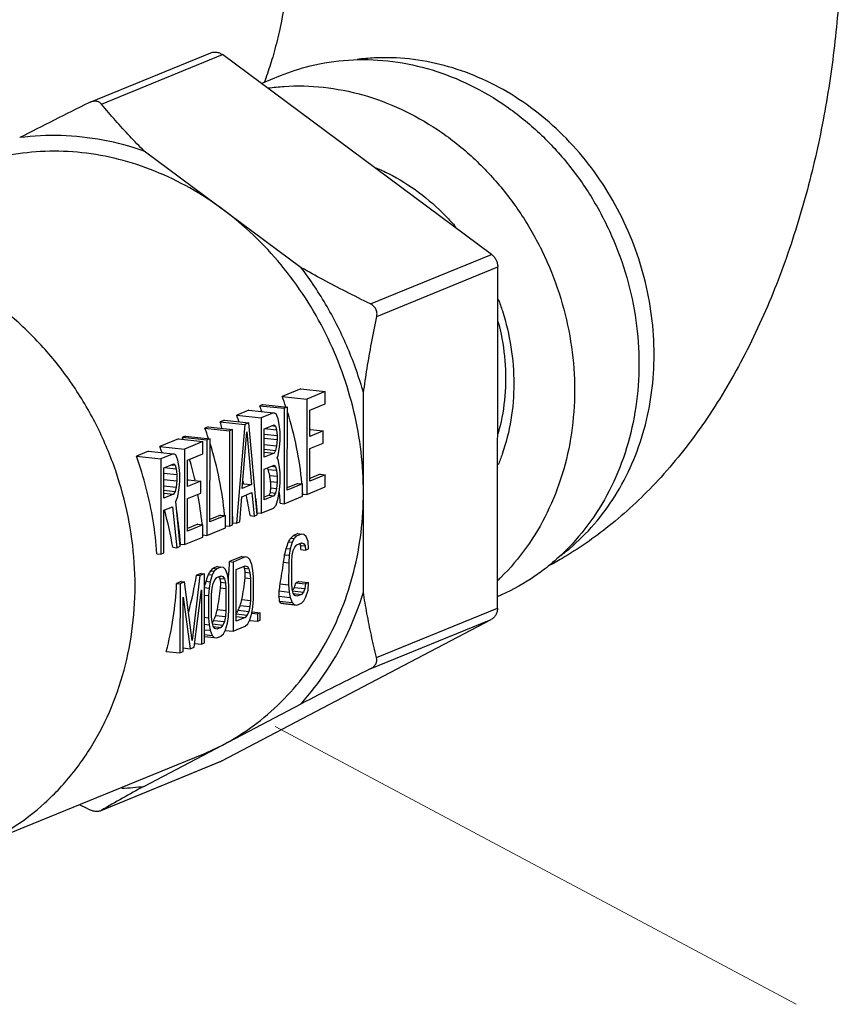
# Model space of a CAD drawing. Units: inches. Extents: x 13.31 to 19.9, y 5.58 to 11.76.
# Drawn here: x 16.64 to 16.86, y 7.8 to 8.07 of the extents above; entities that cross this region are included whole.
import ezdxf

# ---------------------------------------------------------------- set-up
doc = ezdxf.new("R2010")
doc.units = ezdxf.units.IN
doc.header["$LTSCALE"] = 1.21
doc.header["$MEASUREMENT"] = 0
doc.layers.get('0').update_dxf_attribs({"linetype": 'CONTINUOUS'})
for name, color, linetype in [('03_AXES', 7, 'CONTINUOUS'), ('08_CHAMFERS', 7, 'CONTINUOUS'), ('08_ROUNDS', 7, 'CONTINUOUS')]:
    doc.layers.add(name, color=color, linetype=linetype)

msp = doc.modelspace()

# ---------------------------------------------------------------- linework, layer by layer
at = {"color": 7, "linetype": 'Continuous'}
for p, q in [((16.70248928801274, 8.051836552524804), (16.707852174259, 8.05403332417944)), ((16.71345270001012, 7.966812446018878), (16.70832419846693, 7.964711684168407)), ((16.71345270001012, 7.966812446018878), (16.72027999012939, 7.966073072591268)), ((16.70832419846693, 7.964711684168407), (16.71515148856001, 7.963972310714604)), ((16.71515148856001, 7.963972310714604), (16.71513521580818, 7.93742100297923)), ((16.72027999012939, 7.966073072591268), (16.71515148856001, 7.963972310714604)), ((16.720277912744, 7.962683542043358), (16.72027999012939, 7.966073072591268)), ((16.70291078095709, 7.96249421362017), (16.70205603305714, 7.962144087631641)), ((16.70205603305714, 7.962144087631641), (16.70888332317641, 7.961404714177839)), ((16.70291078095709, 7.96249421362017), (16.70973807105018, 7.961754840192559)), ((16.70888332317641, 7.961404714177839), (16.70886705039839, 7.934853406442464)), ((16.70973807105018, 7.961754840192559), (16.70888332317641, 7.961404714177839)), ((16.70972387565755, 7.938593060595467), (16.70973807105018, 7.961754840192559)), ((16.71600416263664, 7.960932907648145), (16.720277912744, 7.962683542043358)), ((16.69906440123765, 7.960918640778683), (16.6956454025661, 7.959518133838726)), ((16.6956454025661, 7.959518133838726), (16.70247269268538, 7.958778760411116)), ((16.69906440123765, 7.960918640778683), (16.70589169133073, 7.960179267351073)), ((16.70247269268538, 7.958778760411116), (16.70245641990735, 7.932227452675741)), ((16.70589169133073, 7.960179267351073), (16.70247269268538, 7.958778760411116)), ((16.70660364214494, 7.959906119210199), (16.70589169133073, 7.960179267351073)), ((16.70717243537245, 7.958444772235384), (16.70660364214494, 7.959906119210199)), ((16.7075984243901, 7.956360150135886), (16.70717243537245, 7.958444772235384)), ((16.71599966166551, 7.953588929600496), (16.71600416263664, 7.960932907648145)), ((16.68766773428467, 7.956250282391446), (16.68681298641091, 7.955900156376725)), ((16.68681298641091, 7.955900156376725), (16.69364027650399, 7.955160782949115)), ((16.68766773428467, 7.956250282391446), (16.69449502440395, 7.955510908937644)), ((16.69222640392075, 7.958117626898771), (16.69108673295622, 7.957650789331402)), ((16.69108673295622, 7.957650789331402), (16.6979140230493, 7.956911415877601)), ((16.69222640392075, 7.958117626898771), (16.69905369401383, 7.95737825347116)), ((16.6979140230493, 7.956911415877601), (16.69561842259045, 7.929426438795828)), ((16.69905369401383, 7.95737825347116), (16.6979140230493, 7.956911415877601)), ((16.70131675606694, 7.931760617989447), (16.69905369401383, 7.95737825347116)), ((16.7033205231002, 7.947830459935552), (16.70332537032405, 7.955739358785193)), ((16.70332537032405, 7.955739358785193), (16.70603207907897, 7.956848094059311)), ((16.7034719110775, 7.955799385545213), (16.70674333028981, 7.955445101407188)), ((16.70536863494519, 7.956576330824571), (16.70645910677622, 7.956458236251583)), ((16.70603207907897, 7.956848094059311), (16.70645910677622, 7.956458236251583)), ((16.70645910677622, 7.956458236251583), (16.70674333028981, 7.955445101407188)), ((16.70773984369383, 7.954723740140615), (16.7075984243901, 7.956360150135886)), ((16.67940515003659, 7.952865722272591), (16.6742766484934, 7.950764960395928)), ((16.67940515003659, 7.952865722272591), (16.68623244015586, 7.952126348818789)), ((16.68139956890107, 7.95368268585468), (16.68054482100111, 7.95333255983996)), ((16.68054482100111, 7.95333255983996), (16.68737211112039, 7.952593186412349)), ((16.68139956890107, 7.95368268585468), (16.68822685902034, 7.952943312427069)), ((16.68822685902034, 7.952943312427069), (16.68737211112039, 7.952593186412349)), ((16.68821266360152, 7.929781532829978), (16.68822685902034, 7.952943312427069)), ((16.69364027650399, 7.955160782949115), (16.69362400375216, 7.92860947521374)), ((16.69449502440395, 7.955510908937644), (16.69364027650399, 7.955160782949115)), ((16.69447875162592, 7.92895960122846), (16.69449502440395, 7.955510908937644)), ((16.69719100005776, 7.939107079313445), (16.69848247717439, 7.954885149122265)), ((16.69848247717439, 7.954885149122265), (16.69975525082935, 7.940157460264873)), ((16.70332373088812, 7.953064421651239), (16.70688405711427, 7.952678849834124)), ((16.70332442334118, 7.954194263255223), (16.70688474956734, 7.953808691438109)), ((16.70674333028981, 7.955445101407188), (16.70688474956734, 7.953808691438109)), ((16.70688474956734, 7.953808691438109), (16.70688405711427, 7.952678849834124)), ((16.7077384587615, 7.952464055020661), (16.70773984369383, 7.954723740140615)), ((16.71970357627752, 7.955106145185834), (16.71599966166551, 7.953588929600496)), ((16.71618388126332, 7.955487316790844), (16.71600077918177, 7.955412313605192)), ((16.71618388126332, 7.955487316790844), (16.71970357627752, 7.955106145185834)), ((16.71970149889213, 7.951716616576102), (16.71970357627752, 7.955106145185834)), ((16.6742766484934, 7.950764960395928), (16.68110393861267, 7.950025586968318)), ((16.68623244015586, 7.952126348818789), (16.68110393861267, 7.950025586968318)), ((16.68623036277047, 7.948736818297071), (16.68623244015586, 7.952126348818789)), ((16.68737211112039, 7.952593186412349), (16.68735583834236, 7.926041878676974)), ((16.70332264700184, 7.951295880149425), (16.70674056045135, 7.950925731193472)), ((16.70674056045135, 7.950925731193472), (16.70645495203163, 7.949679179005928)), ((16.70688405711427, 7.952678849834124), (16.70674056045135, 7.950925731193472)), ((16.70716620324247, 7.948276186353804), (16.70759496209858, 7.950710936380007)), ((16.70759496209858, 7.950710936380007), (16.7077384587615, 7.952464055020661)), ((16.7159920446032, 7.941160658598962), (16.71599758428012, 7.950199400964572)), ((16.71599758428012, 7.950199400964572), (16.71970149889213, 7.951716616576102)), ((16.6711425657885, 7.949481162127546), (16.66772356714315, 7.948080655213781)), ((16.66772356714315, 7.948080655213781), (16.67455085726242, 7.947341281759979)), ((16.6711425657885, 7.949481162127546), (16.67796985590778, 7.948741788699935)), ((16.67455085726242, 7.947341281759979), (16.6745345844844, 7.920789974024603)), ((16.67796985590778, 7.948741788699935), (16.67455085726242, 7.947341281759979)), ((16.67868179959788, 7.948468637651795), (16.67796985590778, 7.948741788699935)), ((16.67925059282539, 7.94700729067698), (16.67868179959788, 7.948468637651795)), ((16.68110393861267, 7.950025586968318), (16.68108766583465, 7.923474279232943)), ((16.68195660912724, 7.946986182435129), (16.68623036277047, 7.948736818297071)), ((16.70602723185512, 7.948939195209672), (16.7033205231002, 7.947830459935552)), ((16.70332138221031, 7.949232229964591), (16.70602723185512, 7.948939195209672)), ((16.70332186410924, 7.950018482291945), (16.70645495203163, 7.949679179005928)), ((16.70645495203163, 7.949679179005928), (16.70602723185512, 7.948939195209672)), ((16.70688094104928, 7.947594556880238), (16.70716620324247, 7.948276186353804)), ((16.7071655107894, 7.94714634474982), (16.70688094104928, 7.947594556880238)), ((16.67539868055314, 7.93639297837715), (16.67540387400352, 7.944866799940767)), ((16.67540387400352, 7.944866799940767), (16.67811058275844, 7.945975535214886)), ((16.67555041475697, 7.944926826674596), (16.67882183396927, 7.944572542562762)), ((16.67744713493164, 7.945703770487224), (16.67853761045569, 7.945585675495172)), ((16.67811058275844, 7.945975535214886), (16.67853761045569, 7.945585675495172)), ((16.67853761045569, 7.945585675495172), (16.67882183396927, 7.944572542562762)), ((16.67967658896715, 7.944922671484748), (16.67925059282539, 7.94700729067698)), ((16.67981800827087, 7.943286261515668), (16.67967658896715, 7.944922671484748)), ((16.68195210812992, 7.93964220438748), (16.68195660912724, 7.946986182435129)), ((16.70331844571481, 7.94444093129963), (16.70602515446973, 7.945549666573747)), ((16.70536171036214, 7.945277903339006), (16.70645218219317, 7.94515980876602)), ((16.70602515446973, 7.945549666573747), (16.70645218219317, 7.94515980876602)), ((16.70645218219317, 7.94515980876602), (16.70673640570676, 7.944146673921623)), ((16.70759149980706, 7.945061720738336), (16.7071655107894, 7.94714634474982)), ((16.70773291911078, 7.943425311712154), (16.70759149980706, 7.945061720738336)), ((16.67540292704684, 7.943321704410797), (16.67896325324681, 7.942936132593682)), ((16.67882183396927, 7.944572542562762), (16.67896325324681, 7.942936132593682)), ((16.67896325324681, 7.942936132593682), (16.67896221456721, 7.941241368275721)), ((16.67981662333855, 7.941026576395714), (16.67981800827087, 7.943286261515668)), ((16.70331325229062, 7.935967109736011), (16.70331844571481, 7.94444093129963)), ((16.70440390387449, 7.94439927633727), (16.70673640570676, 7.944146673921623)), ((16.70483116048617, 7.942731911086479), (16.70687782498429, 7.942510263952544)), ((16.70673640570676, 7.944146673921623), (16.70687782498429, 7.942510263952544)), ((16.70687782498429, 7.942510263952544), (16.70687678630469, 7.940815499634582)), ((16.70773118795192, 7.940600703878221), (16.70773291911078, 7.943425311712154)), ((16.72026579471057, 7.942911292994176), (16.7159920446032, 7.941160658598962)), ((16.71888719943927, 7.943060590411715), (16.71599248231693, 7.941874842245604)), ((16.71888719943927, 7.943060590411715), (16.72026579471057, 7.942911292994176)), ((16.72026371735137, 7.939521764855892), (16.72026579471057, 7.942911292994176)), ((16.67540080445478, 7.939858398591022), (16.67881871790429, 7.939488249635067)), ((16.67540188834105, 7.941626940092836), (16.67896221456721, 7.941241368275721)), ((16.67881871790429, 7.939488249635067), (16.67853310948457, 7.938241697447524)), ((16.67896221456721, 7.941241368275721), (16.67881871790429, 7.939488249635067)), ((16.6792443606954, 7.936838704795401), (16.67967312667562, 7.939273457755062)), ((16.67967312667562, 7.939273457755062), (16.67981662333855, 7.941026576395714)), ((16.68565602986604, 7.941159422906276), (16.68195210812992, 7.93964220438748)), ((16.68213633487803, 7.941540594485094), (16.68195322564619, 7.941465588392177)), ((16.68213633487803, 7.941540594485094), (16.68565602986604, 7.941159422906276)), ((16.68565395250684, 7.937769894270352), (16.68565602986604, 7.941159422906276)), ((16.69975525082935, 7.940157460264873), (16.69719100005776, 7.939107079313445)), ((16.69761685431972, 7.94038904168283), (16.69728479863754, 7.940253023397782)), ((16.69761685431972, 7.94038904168283), (16.69975525082935, 7.940157460264873)), ((16.70508418448154, 7.941009632615531), (16.70687678630469, 7.940815499634582)), ((16.70516328761899, 7.939232407137284), (16.70673328964177, 7.93906238099393)), ((16.70687678630469, 7.940815499634582), (16.70673328964177, 7.93906238099393)), ((16.707587691289, 7.93884758523757), (16.70773118795192, 7.940600703878221)), ((16.71399762576491, 7.940343695016873), (16.70972387565755, 7.938593060595467)), ((16.71261903046742, 7.94049299240822), (16.70972431337128, 7.939307244268301)), ((16.71261903046742, 7.94049299240822), (16.71399762576491, 7.940343695016873)), ((16.71399554837952, 7.936954166852399), (16.71399762576491, 7.940343695016873)), ((16.71513521580818, 7.93742100297923), (16.72026371735137, 7.939521764855892)), ((16.67810538930805, 7.937501713651267), (16.67539868055314, 7.93639297837715)), ((16.67539953966325, 7.937794748406187), (16.67810538930805, 7.937501713651267)), ((16.67540002156218, 7.938581000733542), (16.67853310948457, 7.938241697447524)), ((16.67853310948457, 7.938241697447524), (16.67810538930805, 7.937501713651267)), ((16.67867383630903, 7.935475445874461), (16.6792443606954, 7.936838704795401)), ((16.68195003077072, 7.936252675751557), (16.68565395250684, 7.937769894270352)), ((16.69647317046421, 7.929776564810549), (16.69704715714211, 7.936789038927904)), ((16.69704715714211, 7.936789038927904), (16.69989632388035, 7.937956128524712)), ((16.69989632388035, 7.937956128524712), (16.70046200106906, 7.93141048906746)), ((16.70601996104554, 7.93707584501013), (16.70331325229062, 7.935967109736011)), ((16.70464136574805, 7.937225142427669), (16.70331369000435, 7.936681293382653)), ((16.70464136574805, 7.937225142427669), (16.70601996104554, 7.93707584501013)), ((16.70500873457225, 7.937971663040591), (16.70644768122205, 7.937815829775475)), ((16.70644768122205, 7.937815829775475), (16.70601996104554, 7.93707584501013)), ((16.70673328964177, 7.93906238099393), (16.70644768122205, 7.937815829775475)), ((16.70658806181998, 7.934484655462242), (16.70715893243289, 7.936412837123351)), ((16.70715893243289, 7.936412837123351), (16.707587691289, 7.93884758523757)), ((16.70886705039839, 7.934853406442464), (16.71399554837952, 7.936954166852399)), ((16.71404673398742, 7.937538882047873), (16.71513521580818, 7.93742100297923)), ((16.67539660316774, 7.933003449741225), (16.6778183959822, 7.93399547634377)), ((16.6778183959822, 7.93399547634377), (16.67895078901304, 7.92259896130197)), ((16.67994800199424, 7.92300744457284), (16.67867383630903, 7.935475445874461)), ((16.68194449109381, 7.927213933385947), (16.68195003077072, 7.936252675751557)), ((16.7058754185789, 7.933627959615698), (16.70658806181998, 7.934484655462242)), ((16.70777856860382, 7.934971285511107), (16.70886705039839, 7.934853406442464)), ((16.67538933235816, 7.921140100039324), (16.67539660316774, 7.933003449741225)), ((16.69248641014683, 7.931532165784655), (16.68821266360152, 7.929781532829978)), ((16.69110781484934, 7.931681463176003), (16.68821310131525, 7.930495716476621)), ((16.69110781484934, 7.931681463176003), (16.69248641014683, 7.931532165784655)), ((16.69248433278763, 7.92814263762018), (16.69248641014683, 7.931532165784655)), ((16.69937351927449, 7.931528368136104), (16.70046200106906, 7.93141048906746)), ((16.70046200106906, 7.93141048906746), (16.70131675606694, 7.931760617989447)), ((16.70136793811278, 7.932345331718193), (16.70245641990735, 7.932227452675741)), ((16.70245641990735, 7.932227452675741), (16.7058754185789, 7.933627959615698)), ((16.68621824476323, 7.928964569247889), (16.68194449109381, 7.927213933385947)), ((16.68483964946574, 7.929113866665428), (16.68194492880754, 7.927928117032589)), ((16.68483964946574, 7.929113866665428), (16.68621824476323, 7.928964569247889)), ((16.68621616737784, 7.925575041083414), (16.68621824476323, 7.928964569247889)), ((16.69253552195758, 7.928727354282383), (16.69362400375216, 7.92860947521374)), ((16.69362400375216, 7.92860947521374), (16.69447875162592, 7.92895960122846)), ((16.69452994079587, 7.929544317864472), (16.69561842259045, 7.929426438795828)), ((16.69561842259045, 7.929426438795828), (16.69647317046421, 7.929776564810549)), ((16.68108766583465, 7.923474279232943), (16.68621616737784, 7.925575041083414)), ((16.68626735654779, 7.926159757745618), (16.68735583834236, 7.926041878676974)), ((16.68735583834236, 7.926041878676974), (16.69248433278763, 7.92814263762018)), ((16.71069255458552, 7.925288946443152), (16.71142110992034, 7.925987565977428)), ((16.71269883912754, 7.926510955650865), (16.71142110992034, 7.925987565977428)), ((16.71142110992034, 7.925987565977428), (16.7123819048414, 7.925883514990659)), ((16.7123819048414, 7.925883514990659), (16.71167180213147, 7.925182897117188)), ((16.7136596340486, 7.926406904664095), (16.7123819048414, 7.925883514990659)), ((16.71269883912754, 7.926510955650865), (16.7136596340486, 7.926406904664095)), ((16.71436923440397, 7.92628783249028), (16.7136596340486, 7.926406904664095)), ((16.71493660969776, 7.925700759240412), (16.71436923440397, 7.92628783249028)), ((16.71550348617286, 7.924293997907628), (16.71493660969776, 7.925700759240412)), ((16.67786230721847, 7.922716840370614), (16.67895078901304, 7.92259896130197)), ((16.67895078901304, 7.92259896130197), (16.67994800199424, 7.92300744457284)), ((16.67999918404008, 7.923592158301586), (16.68108766583465, 7.923474279232943)), ((16.71008191522329, 7.924241214272687), (16.71110341854031, 7.924130588779565)), ((16.71110341854031, 7.924130588779565), (16.71053453256841, 7.922258590866104)), ((16.71069255458552, 7.925288946443152), (16.71167180213147, 7.925182897117188)), ((16.71167180213147, 7.925182897117188), (16.71110341854031, 7.924130588779565)), ((16.71138585204255, 7.921787828228133), (16.71181226533766, 7.922781981980078)), ((16.71181226533766, 7.922781981980078), (16.71238039772534, 7.923424445294058)), ((16.71238039772534, 7.923424445294058), (16.71365812693254, 7.923947834967496)), ((16.71343462933709, 7.92385628480414), (16.71364573642807, 7.923833422564371)), ((16.7134599717626, 7.923254382482487), (16.71465116196341, 7.923125380424835)), ((16.71365812693254, 7.923947834967496), (16.71422575696566, 7.923770608234191)), ((16.71422575696566, 7.923770608234191), (16.71465116196341, 7.923125380424835)), ((16.71465116196341, 7.923125380424835), (16.71479237870143, 7.921953999913395)), ((16.71564420053014, 7.922302927348904), (16.71550348617286, 7.924293997907628)), ((16.67344610268983, 7.920907853093246), (16.6745345844844, 7.920789974024603)), ((16.6745345844844, 7.920789974024603), (16.67538933235816, 7.921140100039324)), ((16.69708213036977, 7.920113963117), (16.69367485015287, 7.918718256334619)), ((16.69804292529083, 7.920009912130231), (16.69463564507393, 7.918614205347851)), ((16.69708213036977, 7.920113963117), (16.69804292529083, 7.920009912130231)), ((16.69875252920826, 7.919890841396953), (16.69804292529083, 7.920009912130231)), ((16.70898747984622, 7.920639585596682), (16.71024959077685, 7.9205029030669)), ((16.70940707248647, 7.922380691127383), (16.71053453256841, 7.922258590866104)), ((16.71024959077685, 7.9205029030669), (16.71010636454202, 7.918395524305903)), ((16.71053453256841, 7.922258590866104), (16.71024959077685, 7.9205029030669)), ((16.71095818280867, 7.918744450274682), (16.71110115786622, 7.920441984012037)), ((16.71110115786622, 7.920441984012037), (16.71138585204255, 7.921787828228133)), ((16.71349210490598, 7.92209481537018), (16.71479237870143, 7.921953999913395)), ((16.71479237870143, 7.921953999913395), (16.71564420053014, 7.922302927348904)), ((16.69026756990977, 7.917322549552238), (16.68913180746276, 7.916857312997752)), ((16.69122836485702, 7.91721849859166), (16.69009260241002, 7.916753262010984)), ((16.69026756990977, 7.917322549552238), (16.69122836485702, 7.91721849859166)), ((16.69193796162415, 7.917099424951116), (16.69122836485702, 7.91721849859166)), ((16.69367485015287, 7.918718256334619), (16.69463564507393, 7.918614205347851)), ((16.69463564507393, 7.918614205347851), (16.69462383934893, 7.899351493374909)), ((16.69548595978657, 7.916504063086758), (16.69804141817477, 7.917550842433632)), ((16.69781792057932, 7.917459292270276), (16.6980290276965, 7.917436430030507)), ((16.69804141817477, 7.917550842433632), (16.69860904823409, 7.917373615700328)), ((16.69860904823409, 7.917373615700328), (16.69903445320564, 7.916728387890972)), ((16.69931990094, 7.91930376673274), (16.69875252920826, 7.919890841396953)), ((16.6998867774151, 7.917897005373765), (16.69931990094, 7.91930376673274)), ((16.70016971329808, 7.91637393439817), (16.6998867774151, 7.917897005373765)), ((16.70863535913293, 7.918554829448663), (16.71010636454202, 7.918395524305903)), ((16.71010636454202, 7.918395524305903), (16.71010259675187, 7.912247849867967)), ((16.71095441501852, 7.912596775836746), (16.71095818280867, 7.918744450274682)), ((16.68540759298592, 7.914834165581357), (16.68326749213761, 7.896748359731892)), ((16.68572452724586, 7.915461606241563), (16.68444679806486, 7.914938216541935)), ((16.68444679806486, 7.914938216541935), (16.68540759298592, 7.914834165581357)), ((16.68668532216692, 7.915357555254793), (16.68540759298592, 7.914834165581357)), ((16.68572452724586, 7.915461606241563), (16.68668532216692, 7.915357555254793)), ((16.68667351644192, 7.896094843281853), (16.68668532216692, 7.915357555254793)), ((16.68779261632777, 7.915110962759741), (16.68881411964479, 7.915000337266618)), ((16.68881411964479, 7.915000337266618), (16.68824523367289, 7.913128339353158)), ((16.68840325569001, 7.916158694930206), (16.68913180746276, 7.916857312997752)), ((16.68840325569001, 7.916158694930206), (16.68938250323595, 7.916052645604243)), ((16.68938250323595, 7.916052645604243), (16.68881411964479, 7.915000337266618)), ((16.68913180746276, 7.916857312997752), (16.69009260241002, 7.916753262010984)), ((16.69009260241002, 7.916753262010984), (16.68938250323595, 7.916052645604243)), ((16.69009109529396, 7.914294192340575), (16.69122685774096, 7.91475942889506)), ((16.69100336011932, 7.914667878705513), (16.6912144672365, 7.914645016491936)), ((16.69122685774096, 7.91475942889506), (16.69179448777409, 7.914582202161756)), ((16.69179448777409, 7.914582202161756), (16.69221989274564, 7.9139369743524)), ((16.69250534048, 7.916512353167978), (16.69193796162415, 7.917099424951116)), ((16.69307221695509, 7.915105591835193), (16.69250534048, 7.916512353167978)), ((16.69335515283808, 7.9135825208596), (16.69307221695509, 7.915105591835193)), ((16.69547716829369, 7.902159489066479), (16.69548595978657, 7.916504063086758)), ((16.69784326300483, 7.916857389948623), (16.69903445320564, 7.916728387890972)), ((16.69801736647046, 7.915755977395804), (16.69931764026591, 7.915615161965212)), ((16.69903445320564, 7.916728387890972), (16.69931764026591, 7.915615161965212)), ((16.69931764026591, 7.915615161965212), (16.69945860938871, 7.914033938839756)), ((16.70031043121741, 7.914382866249071), (16.70016971329808, 7.91637393439817)), ((16.68018769599306, 7.913193582350237), (16.67890996678586, 7.912670192676801)), ((16.67890996678586, 7.912670192676801), (16.67987076173311, 7.91256614169003)), ((16.67987076173311, 7.91256614169003), (16.67985895598192, 7.89330342971709)), ((16.68114849091412, 7.913089531389659), (16.67987076173311, 7.91256614169003)), ((16.68018769599306, 7.913193582350237), (16.68114849091412, 7.913089531389659)), ((16.68326749213761, 7.896748359731892), (16.68114849091412, 7.913089531389659)), ((16.68711777359095, 7.913250439640629), (16.68824523367289, 7.913128339353158)), ((16.68824523367289, 7.913128339353158), (16.68796028831928, 7.911372650113417)), ((16.68881185897071, 7.91131173249909), (16.68909655314703, 7.912657576715188)), ((16.68909655314703, 7.912657576715188), (16.68952296288008, 7.913651729026594)), ((16.68952296288008, 7.913651729026594), (16.69009109529396, 7.914294192340575)), ((16.69102870254483, 7.914065976383861), (16.69221989274564, 7.9139369743524)), ((16.69120280601046, 7.912964563857233), (16.69250307980591, 7.912823748400449)), ((16.69221989274564, 7.9139369743524), (16.69250307980591, 7.912823748400449)), ((16.69250307980591, 7.912823748400449), (16.6926440418046, 7.911242522367727)), ((16.6934958636595, 7.911591449777042), (16.69335515283808, 7.9135825208596)), ((16.69798760397962, 7.914193243956323), (16.69945860938871, 7.914033938839756)), ((16.69945860938871, 7.914033938839756), (16.69945484159856, 7.907886264375628)), ((16.70030666342727, 7.908235191811135), (16.70031043121741, 7.914382866249071)), ((16.70773042017186, 7.912504748908009), (16.71010259675187, 7.912247849867967)), ((16.71010259675187, 7.912247849867967), (16.71024331113534, 7.910256779309242)), ((16.71109538057927, 7.911015550301663), (16.71095441501852, 7.912596775836746)), ((16.7129550980191, 7.913167089066574), (16.7121032761904, 7.912818161657259)), ((16.7121032761904, 7.912818161657259), (16.71478660144066, 7.912527566203022)), ((16.7129550980191, 7.913167089066574), (16.71563842326937, 7.912876493612338)), ((16.71478660144066, 7.912527566203022), (16.71464387756039, 7.911239876546413)), ((16.71563842326937, 7.912876493612338), (16.71478660144066, 7.912527566203022)), ((16.71549519703454, 7.910769113908444), (16.71563842326937, 7.912876493612338)), ((16.68383411743543, 7.89493175478981), (16.68583098848685, 7.910910178028115)), ((16.68583098848685, 7.910910178028115), (16.68582169461322, 7.895745915846346)), ((16.68668166370044, 7.909388233159625), (16.6878170656465, 7.909265272819148)), ((16.68669817741483, 7.911509332643199), (16.68796028831928, 7.911372650113417)), ((16.6878170656465, 7.909265272819148), (16.68781329785635, 7.903117598355021)), ((16.68796028831928, 7.911372650113417), (16.6878170656465, 7.909265272819148)), ((16.68866511258714, 7.903466522857071), (16.68866888037729, 7.909614197321199)), ((16.68866888037729, 7.909614197321199), (16.68881185897071, 7.91131173249909)), ((16.69117303639551, 7.911401827484294), (16.6926440418046, 7.911242522367727)), ((16.6926440418046, 7.911242522367727), (16.69264027401445, 7.90509484792979)), ((16.69349209586935, 7.905443775339107), (16.6934958636595, 7.911591449777042)), ((16.70741107295997, 7.909071069749523), (16.71052624343008, 7.908733706866919)), ((16.70747745159789, 7.910556312929223), (16.71024331113534, 7.910256779309242)), ((16.71024331113534, 7.910256779309242), (16.71052624343008, 7.908733706866919)), ((16.71137856763954, 7.909902324349712), (16.71109538057927, 7.911015550301663)), ((16.71120831300082, 7.910571605984899), (16.71421746782734, 7.910245724235007)), ((16.71137287874918, 7.909849793830228), (16.71364933541346, 7.909603260947217)), ((16.71180397619933, 7.909257098007085), (16.71137856763954, 7.909902324349712)), ((16.71170721027037, 7.911557908128911), (16.71464387756039, 7.911239876546413)), ((16.71237160623246, 7.90907987127378), (16.71180397619933, 7.909257098007085)), ((16.71364933541346, 7.909603260947217), (16.71237160623246, 7.90907987127378)), ((16.71421746782734, 7.910245724235007), (16.71364933541346, 7.909603260947217)), ((16.71464387756039, 7.911239876546413), (16.71421746782734, 7.910245724235007)), ((16.71492631106263, 7.908897115523533), (16.71549519703454, 7.910769113908444)), ((16.68071077071271, 7.893652354219141), (16.68072006458634, 7.908816616427101)), ((16.68072006458634, 7.908816616427101), (16.68269835498842, 7.894466518209134)), ((16.69662853772869, 7.906479323682884), (16.69931186297895, 7.906188728228647)), ((16.69708266501855, 7.908143163415669), (16.69945484159856, 7.907886264375628)), ((16.69945484159856, 7.907886264375628), (16.69931186297895, 7.906188728228647)), ((16.70016343363038, 7.906127810640513), (16.70030666342727, 7.908235191811135)), ((16.70759763699255, 7.907705494549766), (16.71109311990518, 7.907326945036495)), ((16.70796308974532, 7.907140292633515), (16.71166049876103, 7.906739875191533)), ((16.70856875702843, 7.907032476056692), (16.70796308974532, 7.907140292633515)), ((16.70856875702843, 7.907032476056692), (16.7123700991164, 7.906620803017717)), ((16.71052624343008, 7.908733706866919), (16.71109311990518, 7.907326945036495)), ((16.71109311990518, 7.907326945036495), (16.71166049876103, 7.906739875191533)), ((16.71166049876103, 7.906739875191533), (16.7123700991164, 7.906620803017717)), ((16.7123700991164, 7.906620803017717), (16.71364782829741, 7.907144192691154)), ((16.71364782829741, 7.907144192691154), (16.71435793103353, 7.907844810564624)), ((16.71435793103353, 7.907844810564624), (16.71492631106263, 7.908897115523533)), ((16.68981397729488, 7.903687910144312), (16.69249730254514, 7.903397314690077)), ((16.69026809746063, 7.905351746969833), (16.69264027401445, 7.90509484792979)), ((16.69264027401445, 7.90509484792979), (16.69249730254514, 7.903397314690077)), ((16.69334887319657, 7.903336397101941), (16.69349209586935, 7.905443775339107)), ((16.69547797939463, 7.903482928452609), (16.69803262668189, 7.903206268413353)), ((16.69548558862565, 7.904186094609939), (16.69860075909577, 7.903848731701143)), ((16.6960905015126, 7.905160915595047), (16.69902716882882, 7.904842884012549)), ((16.69860075909577, 7.903848731701143), (16.69803262668189, 7.903206268413353)), ((16.69902716882882, 7.904842884012549), (16.69860075909577, 7.903848731701143)), ((16.69931186297895, 7.906188728228647), (16.69902716882882, 7.904842884012549)), ((16.69930960230487, 7.902500122989671), (16.69987848827677, 7.90437212137458)), ((16.69987731918928, 7.904361326147038), (16.70143965572152, 7.904192130145901)), ((16.69987848827677, 7.90437212137458), (16.70016343363038, 7.906127810640513)), ((16.6999166728806, 7.904724713588739), (16.70214951081622, 7.904482904462457)), ((16.70143965572152, 7.904192130145901), (16.70143839978274, 7.902142906913481)), ((16.70214951081622, 7.904482904462457), (16.70143965572152, 7.904192130145901)), ((16.70214825487744, 7.902433681230036), (16.70214951081622, 7.904482904462457)), ((16.68667668504723, 7.901264856362291), (16.68795400867776, 7.901126526329566)), ((16.68667789591029, 7.903240558721689), (16.68781329785635, 7.903117598355021)), ((16.68781329785635, 7.903117598355021), (16.68795400867776, 7.901126526329566)), ((16.68795400867776, 7.901126526329566), (16.68823694453456, 7.899603455380165)), ((16.68880608170994, 7.901885298788716), (16.68866511258714, 7.903466522857071)), ((16.68908926874402, 7.900772072836766), (16.68880608170994, 7.901885298788716)), ((16.68885569205128, 7.901690862666388), (16.68897415466839, 7.9018815113025)), ((16.68893824873227, 7.901365741939127), (16.69178619863577, 7.901057318162572)), ((16.68951467374176, 7.900126845053602), (16.68908926874402, 7.900772072836766)), ((16.6892759410526, 7.902369502056477), (16.69221260836882, 7.902051470473978)), ((16.69178619863577, 7.901057318162572), (16.69121806622189, 7.900414854848591)), ((16.69221260836882, 7.902051470473978), (16.69178619863577, 7.901057318162572)), ((16.69249730254514, 7.903397314690077), (16.69221260836882, 7.902051470473978)), ((16.69249504187106, 7.899708709451099), (16.69306392784296, 7.901580707836009)), ((16.69306392784296, 7.901580707836009), (16.69334887319657, 7.903336397101941)), ((16.69462383934893, 7.899351493374909), (16.69803111956583, 7.900747200157291)), ((16.69803262668189, 7.903206268413353), (16.69547716829369, 7.902159489066479)), ((16.69803111956583, 7.900747200157291), (16.69874122583782, 7.90144781949749)), ((16.69874122583782, 7.90144781949749), (16.69930960230487, 7.902500122989671)), ((16.69929604294863, 7.902374917244799), (16.70143839978274, 7.902142906913481)), ((16.70143839978274, 7.902142906913481), (16.70214825487744, 7.902433681230036)), ((16.68667494592613, 7.898427243831273), (16.68880382103585, 7.898196693549741)), ((16.68667577041096, 7.899772525478364), (16.68823694453456, 7.899603455380165)), ((16.68823694453456, 7.899603455380165), (16.68880382103585, 7.898196693549741)), ((16.68880382103585, 7.898196693549741), (16.68937119986551, 7.897609623678587)), ((16.68917920940842, 7.90063565646585), (16.69121806622189, 7.900414854848591)), ((16.69008230377489, 7.899949618294105), (16.68951467374176, 7.900126845053602)), ((16.69121806622189, 7.900414854848591), (16.69008230377489, 7.899949618294105)), ((16.69121655910583, 7.897955786592528), (16.6919266582799, 7.898656403025461)), ((16.6919266582799, 7.898656403025461), (16.69249504187106, 7.899708709451099)), ((16.69248148248863, 7.899583503706227), (16.69462383934893, 7.899351493374909)), ((16.68396104786984, 7.895947417881505), (16.68582169461322, 7.895745915846346)), ((16.68582169461322, 7.895745915846346), (16.68667351644192, 7.896094843281853)), ((16.68667459791857, 7.8978594303523), (16.69008079665883, 7.897490550038043)), ((16.68667462379585, 7.897901654143455), (16.68937119986551, 7.897609623678587)), ((16.68937119986551, 7.897609623678587), (16.69008079665883, 7.897490550038043)), ((16.69008079665883, 7.897490550038043), (16.69121655910583, 7.897955786592528)), ((16.67605761389395, 7.893715102782256), (16.67985895598192, 7.89330342971709)), ((16.67985895598192, 7.89330342971709), (16.68071077071271, 7.893652354219141)), ((16.68071140156317, 7.894681698850803), (16.68269835498842, 7.894466518209134)), ((16.68269835498842, 7.894466518209134), (16.68383411743543, 7.89493175478981))]:
    msp.add_line(p, q, dxfattribs=at)
at = {"lineweight": 0, "ltscale": 10}
msp.add_line((16.85128115858539, 7.795468468684715), (16.7063427748154, 7.872833412046115), dxfattribs=at)
at = {"color": 7, "linetype": 'Continuous'}
for centre, radius, start, end in [((16.61330849716706, 7.930387182695685), 0.1010255160535298, 18.13975361480013, 19.86229614320004), ((16.60702967709995, 7.927815829343046), 0.101036813295139, 18.91081219859987, 19.86224698060009), ((16.60062026024828, 7.925190306349286), 0.1010355254812034, 18.77479746930002, 19.86225105020009), ((16.61455726558157, 7.930746772122152), 0.0997264165838888, 5.68494803610003, 17.16825296179999), ((16.59179728511103, 7.921575654930194), 0.1010255160535298, 18.13975361480013, 19.86229614329998), ((16.59548386395963, 7.931871604664496), 0.09901754854517167, 14.01660113300009, 15.09081047989999), ((16.58551650269196, 7.919003601869422), 0.1010388966522113, 19.49994127480003, 19.86224206890004), ((16.5792506653472, 7.916436834558167), 0.1010364176712805, 18.86547806220004, 19.86224816950001), ((16.59304605360412, 7.921935244356662), 0.09972641653150563, 5.684947428800045, 17.16825296269996), ((16.58620331126292, 7.919205576767416), 0.100322913617638, 12.76099966239992, 16.18434959660006), ((16.60776567021569, 7.899069298242264), 0.1067415341915058, 25.12980738050013, 25.37168599769995), ((16.60922713756702, 7.919122133029902), 0.09847614338436586, 13.87185915469996, 14.87332852790009), ((16.60754789453819, 7.927560071836949), 0.09845922273135042, 7.851168499000073, 8.864174785800026), ((16.60208560143948, 7.916206367461101), 0.09854451792566254, 14.2053834555, 14.71994953239992), ((16.58992793275697, 7.952719120911821), 0.1160218878321818, 352.6974199705, 353.3246846438001), ((16.60359034210488, 7.935601835688409), 0.1016378094404102, 2.04707957450001, 3.049950805900094), ((16.61692980769132, 7.93107973890473), 0.09733162194823433, 5.484481304000025, 5.628254193100089), ((16.58799502747009, 7.919567647898739), 0.09849449708364369, 5.639312653799974, 10.44645901499994), ((16.60523867859454, 7.916907240728695), 0.09526355858646042, 8.828698399099974, 12.35944445290009), ((16.51399245847456, 8.031508658710795), 0.2126884747437019, 333.6857615933999, 333.9098974479999), ((16.61086688303417, 7.92853163417009), 0.09712545857088947, 4.687589059299993, 5.588514469599966), ((16.61133030930502, 7.928569614427187), 0.09666047856295802, 3.797388607599951, 4.68760042369993), ((16.61776784557097, 7.931149023053505), 0.09649069723232706, 3.797050749000042, 4.061490579200073), ((16.60453821305131, 7.925914707856217), 0.0970430243617435, 3.799529073399915, 6.167342443200085), ((16.58269205394571, 7.906634931883728), 0.0965194533901703, 9.59125846369991, 15.87652993640002), ((16.58247280653697, 7.917099382939817), 0.0977422653698962, 3.808820643899989, 9.22354163480005), ((16.59541859566148, 7.92226821113924), 0.09733162192204274, 5.484480197000062, 5.628253577299875), ((16.59279179108738, 7.931397822687051), 0.1017550322527545, 358.9562788749999, 359.9417691331), ((16.58915043004216, 7.919700614602474), 0.09733162215776699, 5.484480197300039, 5.62825357719993), ((16.59625662848616, 7.922337494921335), 0.09649070228730255, 3.79705075359994, 4.061509089100031), ((16.58998846310255, 7.91976989841076), 0.09649070228730255, 3.79705075359994, 4.061509089100031), ((16.57810307543619, 7.971059487600156), 0.1400370125080527, 339.6585669598, 340.4683299535999), ((16.51658520644782, 8.037716798774913), 0.224316037288043, 329.6106320736, 329.9203836574999), ((16.63358992171768, 7.878421290169665), 0.09159274565637547, 29.3066065942999, 29.62227675890016), ((16.63022197167205, 7.920367517596683), 0.08328804623363206, 1.188333404500098, 1.986339197200001), ((16.61177032126993, 7.935987700877443), 0.09842124043130938, 349.7976507854, 351.0285018101999), ((16.60051796593098, 7.947700990541488), 0.1117942534018349, 345.9915870596, 346.9094790241), ((16.6009610166957, 7.922765055591105), 0.09280210935836987, 356.0761742961001, 357.5007242258), ((16.61797321295992, 7.8720242976358), 0.09159274568256706, 29.3066065942999, 29.62227675879991), ((16.6195469160105, 7.928787488035019), 0.08967417688237622, 349.5383896933999, 353.4477458181), ((16.58076421906116, 7.931499430261059), 0.1049969094025867, 345.2084969680001, 350.9248099272001), ((16.55602285514594, 7.961854234970692), 0.1398148899706977, 340.0632804739001, 340.4686514486998), ((16.49429590763088, 8.028586547235774), 0.2243160372094683, 329.6106320735, 329.9203836574999), ((16.61115865252611, 7.869232884097229), 0.09159274565637547, 29.3066065942999, 29.62227675890016), ((16.60196997013247, 7.92269132798792), 0.09179043791628048, 354.6877821950999, 355.2381111774999), ((16.60157331608045, 7.922724048189441), 0.09218843910617214, 355.2383106675001, 356.0755599501999), ((16.61989490547304, 7.903971401341241), 0.07900629813357694, 8.57824800879997, 9.38692246860006), ((16.61386115627479, 7.916577094465289), 0.08416021593634844, 358.376871517, 359.4409794689), ((16.57822841313425, 7.938570999320492), 0.1117945596338212, 345.9914879582, 346.9093785621999), ((16.55560728951393, 7.962004958677066), 0.1402569447481027, 339.6588845220002, 340.0632844067001), ((16.61308034501304, 7.901179987802671), 0.07900629813357694, 8.57824800879997, 9.38692246860006), ((16.6070463048525, 7.913786065262003), 0.08416051064403832, 358.3766134501, 359.4407197530001), ((16.6022443963964, 7.922665943603491), 0.09151484015524014, 354.3062722670001, 354.6876996552999), ((16.60889916085718, 7.92442590254268), 0.08967417688237622, 349.5383896933999, 353.4477458181), ((16.62728915402088, 7.921957928729393), 0.08099481409627173, 351.9076120257, 353.2975390163999), ((16.6139400258357, 7.942976033741465), 0.1026913870221376, 342.1848509967999, 342.9219106829), ((16.60208459329927, 7.921634486096843), 0.08967417688237622, 349.5383896933999, 353.4477458181), ((16.63598470202654, 7.913007368263395), 0.07153475316986564, 356.8456274498, 358.0364422591), ((16.64576185941736, 7.899953061046709), 0.06231984928262443, 7.145963556199914, 8.413137917400048), ((16.5516373641769, 8.010212266795492), 0.1880293550177035, 328.0462187256, 328.1787754245999), ((16.55176163514418, 8.010135174700153), 0.1878831138959635, 328.1787694901001, 328.3537426999001), ((16.58363871434337, 7.951820957346544), 0.1217479524851127, 337.4647881917001, 338.1349249801), ((16.60146524649294, 7.933347021757602), 0.09888339193163738, 344.2338976326001, 345.2332500122999), ((16.64610472195615, 7.867544168934852), 0.07344597114518857, 32.62369027070004, 33.14875101030012), ((16.57682415388337, 7.949029543781781), 0.1217479524851127, 337.4647881917001, 338.1349249801), ((16.59465116290309, 7.93055511311954), 0.09888279848275384, 344.2340986466, 345.2334543077), ((16.53607392357216, 8.003782092197737), 0.1879665972613425, 328.0039980398998, 328.3537038436), ((16.52933036590022, 8.000946768627717), 0.1878831139221551, 328.1787694901001, 328.3537426998)]:
    msp.add_arc(centre, radius, start, end, dxfattribs=at)
for points, start_tangent, end_tangent in [([(16.71065204621209, 8.095137266106864), (16.71044738751498, 8.087982909540024), (16.70982486212436, 8.080527097572006), (16.7087983777445, 8.07312529277872), (16.70743522461136, 8.066136680240977), (16.70584968616072, 8.059881836053547), (16.70418684778453, 8.054600935118902), (16.7032901589887, 8.052136790095958)], (-0.0006128802495677846, -0.9999998121888822), (-0.3593443277929338, -0.933205043965711)), ([(16.86387277694985, 8.095043360115401), (16.86307761634135, 8.074044422444128), (16.86076557927612, 8.053222845240382), (16.85694253625697, 8.032608109121187), (16.85151339507564, 8.01220406548022), (16.84431909951418, 7.992182564128365), (16.83524256722571, 7.973027974440402), (16.82432979555367, 7.955474387499326), (16.81208361011216, 7.940502352651324), (16.79926689041005, 7.928648548288439), (16.78616987480554, 7.919598933980141), (16.78230575552706, 7.917426996372399)], (-0.0006128803138005531, -0.9999998121888428), (-0.8817112020347136, -0.4717895253251184)), ([(16.70784831257202, 8.054031584874998), (16.71607208534694, 8.056721957546838), (16.72674368133613, 8.058380474049947), (16.73768349251729, 8.058141563022305)], (0.9253841298076639, 0.3790306218501518), (0.9941869876485812, -0.1076672354536899)), ([(16.73768349251729, 8.058141563022305), (16.74862214440662, 8.056011107250558), (16.75929029109531, 8.052041565646407), (16.76942524740361, 8.046330681477729), (16.77877745704935, 8.039019075650232), (16.78711663763849, 8.030286784206393), (16.79423745082855, 8.02034882511196), (16.79996455861366, 8.009449903889402), (16.80415694053549, 7.997858388191897), (16.80671136626815, 7.985859699588413), (16.8075649373541, 7.973749285602477), (16.80669663606959, 7.961825344816711), (16.8041278428656, 7.950381484272121), (16.79992180994318, 7.939699489726911), (16.79418210379721, 7.930042387375241), (16.78705005504672, 7.921647967140245), (16.78234625769309, 7.917443270381426)], (0.9941869876755928, -0.1076672352042671), (-0.7785722308737181, -0.6275550026191503)), ([(16.70443919886575, 8.05059441168079), (16.70882727719649, 8.051041469050514), (16.71976708837765, 8.05080255802287)], (0.9905470583064679, 0.1371733402684467), (0.994186987745216, -0.1076672345613734)), ([(16.71976708837765, 8.05080255802287), (16.73070574024079, 8.048672102251123), (16.74137388692948, 8.044702560646972), (16.75150884323779, 8.038991676478293), (16.76086105290971, 8.031680070650797), (16.76920023347267, 8.022947779206957), (16.77632104668892, 8.013009820086333), (16.78204815444783, 8.002110898889967), (16.78624053636966, 7.990519383192463), (16.78879496210233, 7.978520694588978), (16.78964853321446, 7.966410280603043), (16.78878023192996, 7.954486339817278), (16.78621143869977, 7.943042479272686), (16.78200540577735, 7.932360484727475), (16.77626569963138, 7.922703382375806), (16.76913365088089, 7.91430896214081), (16.76827760246408, 7.913477886219598)], (0.9941869876649421, -0.1076672353026141), (-0.7241155396315451, -0.6896786826226516)), ([(16.67344610268983, 7.920907853093246), (16.67240028137867, 7.930069223532914), (16.67048136163746, 7.939180881772174), (16.66772356714315, 7.948080655213781)], (-0.06622195913255406, 0.997804916869348), (-0.3397598387625151, 0.9405122285032077)), ([(16.78234625769309, 7.917443270381426), (16.77870127838546, 7.914722927467112), (16.7693413484302, 7.909437785853292), (16.76821394733171, 7.908943054643095)], (-0.7785722310285837, -0.6275550024270173), (-0.9198313186971321, -0.3923140899125282)), ([(16.67605761389395, 7.893715102782256), (16.67798213213837, 7.903050223363099), (16.67890996678586, 7.912670192676801)], (0.2552070944767491, 0.9668864146986117), (0.04362311621264427, 0.9990480587698964))]:
    msp.add_spline(points, degree=3, dxfattribs=dict(at, start_tangent=start_tangent, end_tangent=end_tangent))
at = {"color": 9, "linetype": 'Continuous'}
for points, start_tangent, end_tangent in [([(16.74365445022443, 8.058667416930811), (16.73395091281557, 8.058955866613434), (16.72912038979333, 8.05851990724595)], (-0.9941869877258956, 0.1076672347397746), (-0.9914835512498256, -0.1302319761081534)), ([(16.78580420691511, 7.920394798880306), (16.78822246394446, 7.922328645414098), (16.79510572783347, 7.929140161102595), (16.80094065759086, 7.937063755368373), (16.80560847093125, 7.945938126667658), (16.80901414455647, 7.955582618426989), (16.81108834884913, 7.96580089655099), (16.81178885894424, 7.976384946441241), (16.81110141446784, 7.987119307284713), (16.80904000987074, 7.997785458515283), (16.80564660933313, 8.008166267982642), (16.80099029273563, 8.018050412410474), (16.79516584924987, 8.027236679102042), (16.78829184777841, 8.035538062120377), (16.78050822311224, 8.04278556928724), (16.77197342746524, 8.048831662264176), (16.76286120461403, 8.053553259993704), (16.75335705316998, 8.056854244395659), (16.74365445022443, 8.058667416930811)], (0.7969395820782662, 0.6040590223785407), (-0.9941869876686275, 0.1076672352685832))]:
    msp.add_spline(points, degree=3, dxfattribs=dict(at, start_tangent=start_tangent, end_tangent=end_tangent))
at = {"layer": '03_AXES', "color": 7, "linetype": 'Continuous'}
for p, q in [((16.71362692107595, 8.000546953854055), (16.66990968542385, 8.033021321334717)), ((16.73089471434425, 7.910235845791439), (16.73092871460699, 7.965712028196183)), ((16.66980128503665, 7.856150936981768), (16.7135525209515, 7.879152751905853)), ((16.68590809566854, 7.864962029862216), (16.69167690299407, 7.86765184444381)), ((16.68591665769696, 7.864965126466862), (16.6298277961819, 7.841989732982928))]:
    msp.add_line(p, q, dxfattribs=at)
msp.add_arc((16.66061500689936, 7.927997979936771), 0.07243193554606756, 272.4348888041, 277.2862375444, dxfattribs=at)
for points, start_tangent, end_tangent in [([(16.66990968542385, 8.033021321334717), (16.6584017191469, 8.036066134613097), (16.64677586919158, 8.037325176571208), (16.63526569847387, 8.03677315305462)], (-0.945403427039021, 0.3259023782405928), (-0.9918996799876367, -0.127023717629519)), ([(16.691768303263, 8.016784137594387), (16.68257657261438, 8.022761106531693), (16.67287079896819, 8.027432665818457), (16.66281700956311, 8.03071888392985), (16.65258718694895, 8.032563514415571), (16.64235633086733, 8.032934957995273), (16.63229946869194, 8.031826804226677), (16.62258866487369, 8.029257943186485), (16.6191588370565, 8.027962184296083)], (-0.802755215822402, 0.5963086981337176), (-0.9254096835500318, -0.3789682276812005)), ([(16.73091171448872, 7.937973936993811), (16.73024800011018, 7.949285621872852), (16.72825449025078, 7.960548769689231), (16.72496536277836, 7.971570692399242), (16.72043694664673, 7.982162842953185), (16.71474675720719, 7.992144036179079), (16.70799216984066, 8.001343543580084), (16.70028875506348, 8.009604009269609), (16.691768303263, 8.016784137594387)], (0.0006128802460520652, 0.9999998121888843), (-0.8027552157423531, 0.5963086982414799)), ([(16.73092871460699, 7.965712028196183), (16.72659906906892, 7.978030535879117), (16.72079324829619, 7.989719805792582), (16.71362692107595, 8.000546953854055)], (-0.2728730875220029, 0.9620500392943236), (-0.6029256004001745, 0.7977974181345094)), ([(16.7203846387557, 7.896060343047981), (16.72492556880654, 7.905671009556722), (16.72822753358563, 7.915979034029769), (16.73023434512848, 7.926808495069922), (16.73091171448872, 7.937973936993811)], (0.4872266944017651, 0.8732755282626035), (0.0006128805444122629, 0.9999998121887016)), ([(16.7135525209515, 7.879152751905853), (16.72073116756605, 7.88842638567689), (16.72655054497109, 7.898856684218561), (16.73089471434425, 7.910235845791439)], (0.6710644587380012, 0.7413990101279293), (0.2904277884364412, 0.9568969117433277)), ([(16.69167690299407, 7.86765184444381), (16.70020493228137, 7.872985599809245), (16.70791754111607, 7.879576637398914), (16.7146826179758, 7.887312166775844), (16.7203846387557, 7.896060343047981)], (0.8851278477271214, 0.4653479270158557), (0.4872266945691324, 0.8732755281692243))]:
    msp.add_spline(points, degree=3, dxfattribs=dict(at, start_tangent=start_tangent, end_tangent=end_tangent))
at = {"layer": '08_CHAMFERS', "color": 7, "linetype": 'Continuous'}
for points, start_tangent, end_tangent in [([(16.73438006870989, 8.028394547402097), (16.73789058865547, 8.026760543627539), (16.74626549320162, 8.021561829941605), (16.75383382659287, 8.014917467101254), (16.7566072836799, 8.01187016242713)], (0.9207908634552329, -0.390056644318959), (0.6493097464317757, -0.7605240648320757)), ([(16.76842538399138, 7.991786146717295), (16.76956330266044, 7.988511012962327), (16.7719497075559, 7.978443481593293), (16.77274913946154, 7.968240430286455), (16.77193730801534, 7.958211873590344), (16.76953888029285, 7.948662524091375), (16.76840754550673, 7.945659989737429)], (0.352031227141632, -0.9359882558649745), (-0.3795366206155837, -0.9251767148019358)), ([(16.76833877387485, 7.985610865146255), (16.76863861537688, 7.984464411661824), (16.7702727701983, 7.974648701020648), (16.77026676088011, 7.964843654203841), (16.76862079205716, 7.955383170361946), (16.76832387678352, 7.954316736537026)], (0.2622685600271778, -0.9649949235209845), (-0.2783508278370231, -0.9604794722649953))]:
    msp.add_spline(points, degree=3, dxfattribs=dict(at, start_tangent=start_tangent, end_tangent=end_tangent))
at = {"layer": '08_ROUNDS', "color": 7, "linetype": 'Continuous'}
for p, q in [((16.65482966990876, 8.046610706454397), (16.68842833716878, 8.060373556672257)), ((16.76652048963324, 8.004272411252467), (16.69166780086902, 8.059875051412124)), ((16.65483675470572, 8.04661360379348), (16.65451757365323, 8.046468268743356)), ((16.76820844885415, 7.905770346949097), (16.76826666412573, 8.000756714566727)), ((16.69154729295121, 7.86324957446583), (16.76645819703939, 7.902633301923801)), ((16.65789861163279, 7.849451641932362), (16.6912903303442, 7.863129720866142)), ((16.69154729295121, 7.86324957446583), (16.6912865798143, 7.863128867570564)), ((16.65770821469779, 7.849373655368277), (16.65789349204267, 7.849464140136618))]:
    msp.add_line(p, q, dxfattribs=at)
at = {"layer": '08_ROUNDS', "color": 9, "linetype": 'Continuous'}
for p, q in [((16.65801399996048, 8.046089617082913), (16.69166780086902, 8.059875051412124)), ((16.73286668872471, 7.990486976897063), (16.76652048963324, 8.004272411252467)), ((16.73461286321719, 7.986971280237514), (16.76826666412573, 8.000756714566727)), ((16.73455464794562, 7.891984912593694), (16.76820844885415, 7.905770346949097)), ((16.73280439613086, 7.888847867568398), (16.76645819703939, 7.902633301923801)), ((16.65789349204267, 7.849464140136618), (16.69154729295121, 7.86324957446583))]:
    msp.add_line(p, q, dxfattribs=at)
at = {"layer": '08_ROUNDS', "color": 7, "linetype": 'Continuous'}
for centre, radius, start, end in [((18.13127711214569, 5.089979571580862), 3.30479075313027, 116.5420264477999, 116.9157349810999), ((18.29359914263982, 4.76547785948799), 3.491635855783158, 116.5519848251001, 116.9056953721999), ((17.09085417337193, 7.092383606555722), 0.8721388250141285, 118.8672554176001, 119.7644592922998), ((16.83910416815732, 8.229456291760426), 0.4221648055462204, 243.6846603801999, 244.0540109242)]:
    msp.add_arc(centre, radius, start, end, dxfattribs=at)
for points, start_tangent, end_tangent in [([(16.68843190380757, 8.060374861274997), (16.68901544514868, 8.060546198123731), (16.68991990310133, 8.060578968613092), (16.69082420081389, 8.060350315728392), (16.69166780086902, 8.059875051412124)], (0.9260669771820215, 0.3773591840315452), (0.8027552174824248, -0.5963086958989823)), ([(16.65801399996048, 8.046089617082913), (16.65736346107435, 8.04662472350854), (16.65649738767206, 8.04688827455583), (16.65550755411694, 8.046825712214869), (16.65483673170951, 8.0466136597387)], (-0.6388600515362419, 0.7693229715477826), (-0.9249107424084871, -0.3801843218458398)), ([(16.66990968542385, 8.033021321334717), (16.66587962932002, 8.03717630212154), (16.66193051657426, 8.041513770378227), (16.65801399996048, 8.046089617082913)], (-0.7076766539787446, 0.7065364487508399), (-0.6388600532580664, 0.7693229701179477)), ([(16.76652048963324, 8.004272411252467), (16.76724466159714, 8.003583091301588), (16.767799408855, 8.00272792538397), (16.76814798479947, 8.001764366753283), (16.76826666412573, 8.000756714566727)], (0.8027552135320378, -0.5963087012170228), (-0.0006128827040818162, -0.9999998121873779)), ([(16.73286668872471, 7.990486976897063), (16.72603666614236, 7.993888995670236), (16.7196529944118, 7.997227959072092), (16.71362692107595, 8.000546953854055)], (-0.8991940379917783, 0.437550090892506), (-0.8703508268102924, 0.4924321661616354)), ([(16.73461286321719, 7.986971280237514), (16.73466990204145, 7.988021738454112), (16.73437689342573, 7.989037231326709), (16.73374303069418, 7.989887874167506), (16.73286668872471, 7.990486976897063)], (0.2025338917389185, 0.9792752537959325), (-0.899194039616634, 0.4375500875533217)), ([(16.73092871460699, 7.965712028196183), (16.73194034801891, 7.97251763147535), (16.73316260230126, 7.979573898966842), (16.73461286321719, 7.986971280237514)], (0.1344626186140594, 0.9909186667913015), (0.2025338921905799, 0.9792752537025198)), ([(16.73455464794562, 7.891984912593694), (16.73310843771511, 7.898217421830299), (16.7318950484978, 7.904274614302395), (16.73089471434425, 7.910235845791439)], (-0.2402729128974082, 0.9707053761712637), (-0.1495810600722181, 0.9887494659759223)), ([(16.76820844885415, 7.905770346949097), (16.76808855020494, 7.904788531973246), (16.76773883951015, 7.903900595540078), (16.76718311774207, 7.903165689820282), (16.76645819703939, 7.902633301923801)], (-0.0006128795480233333, -0.9999998121893122), (-0.8851278475958906, -0.4653479272654663)), ([(16.73280439613086, 7.888847867568398), (16.73368146363337, 7.889432646645143), (16.73431632408088, 7.890209901482817), (16.7346104992697, 7.891097793652209), (16.73455464794562, 7.891984912593694)], (0.8944485064924454, 0.4471709619747618), (-0.2402729118178864, 0.9707053764384713)), ([(16.65439706576161, 7.849842791797061), (16.65538658428437, 7.849446539890604), (16.65637624900856, 7.849233614894239), (16.65724249126797, 7.849245551158084), (16.65770818588705, 7.849373725195038)], (0.8991940387481522, -0.4375500893381083), (0.9243734678101155, 0.3814887835948803))]:
    msp.add_spline(points, degree=3, dxfattribs=dict(at, start_tangent=start_tangent, end_tangent=end_tangent))
at = {"layer": '08_ROUNDS', "color": 9, "linetype": 'Continuous'}
for points, start_tangent, end_tangent in [([(16.6568411253502, 7.870031338637762), (16.66193178023956, 7.88107753387332), (16.66539131842633, 7.892998183477172), (16.66714512417697, 7.905534692687629), (16.66715297214427, 7.918403209492517), (16.66541499160989, 7.931316389703541), (16.66196953538, 7.943987979540383), (16.65689387090258, 7.956132957353354), (16.65030131323202, 7.967480412496116), (16.64233954421045, 7.977776405734637), (16.63318550665441, 7.986792057862749), (16.62304457806282, 7.99432500996147), (16.61214249745439, 8.000207576393477), (16.60072393093327, 8.004307811455316), (16.58904270270006, 8.006534615138367), (16.57736027083265, 8.006838001068731), (16.5659372596785, 8.00521109819896), (16.55560682875161, 8.001929951406598)], (0.4872266947141118, 0.8732755280883358), (-0.9253879130662981, -0.3790213850837465)), ([(16.62992562690347, 7.842600478813946), (16.63309817490739, 7.844510917903979), (16.64226222134107, 7.851542922456044), (16.65023425678213, 7.860111567318931), (16.6568411253502, 7.870031338637762)], (0.8705615046365963, 0.4920596169620765), (0.4872266948774939, 0.8732755279971801))]:
    msp.add_spline(points, degree=3, dxfattribs=dict(at, start_tangent=start_tangent, end_tangent=end_tangent))

doc.saveas('drawing.dxf')
